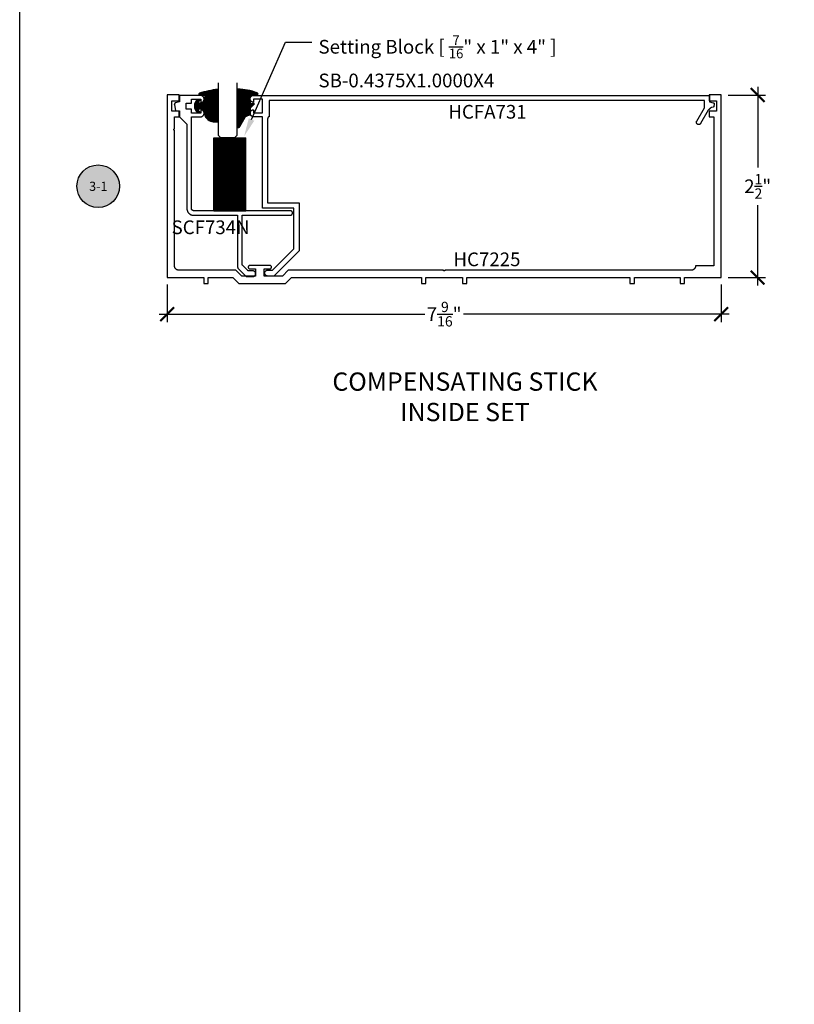
# Model space of a CAD drawing. Units: inches. Extents: x 0 to 108, y 0 to 43.
# Drawn here: x 0 to 11, y 13 to 27 of the extents above; entities that cross this region are included whole.
import ezdxf
from ezdxf import colors
from ezdxf.entities.mleader import LeaderData, LeaderLine
from ezdxf.enums import TextEntityAlignment as Align
from ezdxf.math import Vec2, Vec3

# ---------------------------------------------------------------- set-up
doc = ezdxf.new("R2010")
doc.units = ezdxf.units.IN
doc.header["$LTSCALE"] = 0.5
doc.header["$MEASUREMENT"] = 0
for name, color, linetype in [('Arcadia-Dim', 4, 'Continuous'), ('Arcadia-Profile', 5, 'Continuous'), ('Arcadia-Shade', 8, 'Continuous'), ('Arcadia-Symb', 7, 'Continuous'), ('Arcadia-Symb-Text', 3, 'Continuous'), ('Arcadia-Text', 3, 'Continuous'), ('Arcadia-Title', 1, 'Continuous')]:
    doc.layers.add(name, color=color, linetype=linetype)
doc.layers.add('Arcadia-Mview', color=6, linetype='Continuous', plot=False)
doc.styles.get("Standard").update_dxf_attribs({"font": 'ARIALN.TTF'})
doc.dimstyles.new('Arcadia-2', dxfattribs={"dimscale": 2, "dimtxt": 0.0938, "dimasz": 0.0938, "dimexe": 0.0546, "dimexo": 0.0469, "dimgap": 0.0469, "dimtad": 0, "dimtih": 1, "dimdec": 4, "dimrnd": 0.0625, "dimzin": 3, "dimdsep": 46, "dimlunit": 4, "dimtxsty": 'Standard', "dimblk": 'ARCHTICK', "dimcen": 0.0469, "dimdle": 0.0546, "dimclrd": 256, "dimclre": 256, "dimclrt": 256, "dimadec": 0, "dimazin": 0, "dimtfac": 0.75, "dimtix": 1, "dimtmove": 2, "dimatfit": 3, "dimfxl": 1, "dimtolj": 1, "dimtzin": 3, "dimlwd": -3, "dimlwe": -3, "dimarcsym": 0})
pattern_1 = [(45, (-10.020413, -20.051717), (-0.008838835, 0.008838835), [])]
pattern_2 = [(45, (-11.025768, -20.133413), (-0.008838835, 0.008838835), [])]

# ---------------------------------------------------------------- blocks, each defined once
blk = doc.blocks.new('_ArchTick')
at = {"color": 0, "linetype": 'ByBlock', "lineweight": -3, "const_width": 0.15}
blk.add_lwpolyline([(-0.5, -0.5), (0.5, 0.5)], dxfattribs=at)
blk = doc.blocks.new('*D7')
at = {"layer": 'Arcadia-Dim', "lineweight": -3, "transparency": 16777216}
for p, q in [((10.1, 26.038), (10.1, 24.937)), ((9.694, 25.928), (10.209, 25.928)), ((10.1, 23.319), (10.1, 24.42)), ((9.694, 23.428), (10.209, 23.428))]:
    blk.add_line(p, q, dxfattribs=at)
at = {"layer": 'Defpoints', "color": 0, "lineweight": -3, "transparency": 16777216}
for p in [(9.6, 25.928), (9.6, 23.428), (10.1, 23.428)]:
    blk.add_point(p, dxfattribs=at)
at = {"layer": 'Arcadia-Dim', "lineweight": -3, "transparency": 16777216, "xscale": 0.1876, "yscale": 0.1876, "zscale": 0.1876}
for p, rotation in [((10.1, 25.928), 90), ((10.1, 23.428), 270)]:
    blk.add_blockref('_ArchTick', p, dxfattribs=dict(at, rotation=rotation))
at = {"layer": 'Arcadia-Dim', "lineweight": -3, "transparency": 16777216, "insert": (10.1, 24.678), "char_height": 0.1876, "attachment_point": 5}
blk.add_mtext('\\A1;2{\\H0.750000x;\\S1/2;}"', dxfattribs=at)
blk = doc.blocks.new('SB-0.4375X1.0000X4')
at = {"layer": 'Arcadia-Shade', "lineweight": -3}
h = blk.add_hatch(dxfattribs=at)
h.set_pattern_fill('ANSI31', color=256, scale=0.1, style=0)
h.paths.add_polyline_path([(0.4375, 1), (0, 1), (0, 0), (0.4375, 0)])
at = {"layer": 'Arcadia-Profile'}
for p, q in [((0, 0), (0, 1)), ((0, 1), (0.4375, 1)), ((0, 0), (0, 1)), ((0, 1), (0.4375, 1)), ((0.4375, 0), (0.4375, 1)), ((0.4375, 0), (0.4375, 1)), ((0, 0), (0.4375, 0)), ((0, 0), (0.4375, 0))]:
    blk.add_line(p, q, dxfattribs=at)
blk = doc.blocks.new('*D8')
at = {"layer": 'Arcadia-Dim', "lineweight": -3, "transparency": 16777216}
for p, q in [((2.018, 23.335), (2.018, 22.819)), ((9.6, 23.335), (9.6, 22.819)), ((1.909, 22.928), (5.546, 22.928)), ((9.709, 22.928), (6.072, 22.928))]:
    blk.add_line(p, q, dxfattribs=at)
at = {"layer": 'Defpoints', "color": 0, "lineweight": -3, "transparency": 16777216}
for p in [(2.018, 23.428), (9.6, 23.428), (9.6, 22.928)]:
    blk.add_point(p, dxfattribs=at)
at = {"layer": 'Arcadia-Dim', "lineweight": -3, "transparency": 16777216, "xscale": 0.1876, "yscale": 0.1876, "zscale": 0.1876, "rotation": 180}
blk.add_blockref('_ArchTick', (2.018, 22.928), dxfattribs=at)
at = {"layer": 'Arcadia-Dim', "lineweight": -3, "transparency": 16777216, "xscale": 0.1876, "yscale": 0.1876, "zscale": 0.1876}
blk.add_blockref('_ArchTick', (9.6, 22.928), dxfattribs=at)
at = {"layer": 'Arcadia-Dim', "lineweight": -3, "transparency": 16777216, "insert": (5.809, 22.928), "char_height": 0.1876, "attachment_point": 5}
blk.add_mtext('\\A1;7{\\H0.750000x;\\S9/16;}"', dxfattribs=at)
blk = doc.blocks.new('Keynote')
at = {"layer": 'Arcadia-Symb', "lineweight": -3}
h = blk.add_hatch(color=8, dxfattribs=at)
h.dxf.hatch_style = 1
edge = h.paths.add_edge_path()
edge.add_arc((0, 0), 0.1458, 0, 360)
at = {"layer": 'Defpoints', "lineweight": -3}
blk.add_circle((0, 0), 0.1458, dxfattribs=at)
at = {"layer": 'Arcadia-Symb-Text'}
blk.add_attdef('KEYNOTE_BUBBLE', text='', height=0.0938, dxfattribs=at).set_placement((0, 0), align=Align.MIDDLE_CENTER)
blk = doc.blocks.new('*U16')
at = {"layer": 'Arcadia-Profile'}
for p, q in [((0, 0.03125), (0, 0.75)), ((0.25, 0.75), (0.25, 0.03125)), ((0.03125, 0), (0, 0.03125)), ((0.21875, 0), (0.03125, 0)), ((0.25, 0.03125), (0.21875, 0))]:
    blk.add_line(p, q, dxfattribs=at)
blk = doc.blocks.new('S_6101')
at = {"layer": 'Arcadia-Shade', "lineweight": -3}
h = blk.add_hatch(dxfattribs=at)
h.set_pattern_fill('ANSI31', color=256, scale=0.1, style=0)
h.set_pattern_definition(pattern_1)
h.paths.add_polyline_path([(0.005, 0.513, 0.426431), (-0.005, 0.523, 0.077491), (-0.271, 0.47, 0.396256), (-0.283, 0.443, 0.33453), (-0.273, 0.437), (-0.215, 0.438, -0.414214), (-0.175, 0.398), (-0.182, 0.325), (-0.236, 0.32), (-0.182, 0.265), (-0.182, 0.205, 0.384058), (-0.145, 0.159, -0.224188), (-0.109, 0.135), (-0.035, 0.009, 0.62178), (0, 0), (0.005, 0.085)])
h = blk.add_hatch(dxfattribs=at)
h.set_pattern_fill('ANSI31', color=256, scale=0.1, style=0)
h.set_pattern_definition(pattern_1)
h.paths.add_polyline_path([(0.005, 0.513, 0.426431), (-0.005, 0.523, 0.077491), (-0.271, 0.47, 0.396256), (-0.283, 0.443, 0.33453), (-0.273, 0.437), (-0.215, 0.438, -0.414214), (-0.175, 0.398), (-0.182, 0.325), (-0.236, 0.32), (-0.182, 0.265), (-0.182, 0.205, 0.384058), (-0.145, 0.159, -0.224188), (-0.109, 0.135), (-0.035, 0.009, 0.62178), (0, 0), (0.005, 0.085)])
at = {"layer": 'Arcadia-Profile'}
blk.add_lwpolyline([(-0.175, 0.398, 0.414214), (-0.215, 0.438), (-0.273, 0.437, -0.316016), (-0.283, 0.443, -0.396256), (-0.271, 0.47, -0.077453), (-0.005, 0.523, -0.430493), (0.005, 0.513), (0.005, 0.085), (0, 0, -0.62178), (-0.035, 0.009), (-0.109, 0.135, 0.224188), (-0.145, 0.159, -0.384058), (-0.182, 0.205), (-0.182, 0.265), (-0.236, 0.32), (-0.182, 0.325)], format="xyb", close=True, dxfattribs=at)
blk.add_lwpolyline([(-0.175, 0.398, 0.414214), (-0.215, 0.438), (-0.273, 0.437, -0.316016), (-0.283, 0.443, -0.396256), (-0.271, 0.47, -0.077453), (-0.005, 0.523, -0.430493), (0.005, 0.513), (0.005, 0.085), (0, 0, -0.62178), (-0.035, 0.009), (-0.109, 0.135, 0.224188), (-0.145, 0.159, -0.384058), (-0.182, 0.205), (-0.182, 0.265), (-0.236, 0.32), (-0.182, 0.325)], format="xyb", close=True, dxfattribs=at)
blk = doc.blocks.new('S_6102')
at = {"layer": 'Arcadia-Shade', "lineweight": -3}
h = blk.add_hatch(dxfattribs=at)
h.set_pattern_fill('ANSI31', color=256, scale=0.1, style=0)
h.set_pattern_definition(pattern_2)
h.paths.add_polyline_path([(0, 0.431, -0.466115), (0.012, 0.44, -0.023692), (0.263, 0.384, -0.826272), (0.257, 0.355), (0.197, 0.355, 0.414214), (0.187, 0.345), (0.187, 0.295, 0.414214), (0.237, 0.245), (0.27, 0.245, 0.615346), (0.278, 0.261, 0.073867), (0.259, 0.28, -0.722032), (0.265, 0.296), (0.293, 0.296, -0.418287), (0.293, 0.118), (0.265, 0.118, -0.722032), (0.259, 0.135, 0.073867), (0.278, 0.154, 0.615346), (0.27, 0.17), (0.237, 0.17, 0.414214), (0.187, 0.12), (0.187, 0.082, -0.177481), (0.176, 0.05, -0.238779), (0.033, -0.01, 0.017345), (0.029, -0.01), (0.01, -0.01, -0.414214), (0, 0)])
h = blk.add_hatch(dxfattribs=at)
h.set_pattern_fill('ANSI31', color=256, scale=0.1, style=0)
h.set_pattern_definition(pattern_2)
h.paths.add_polyline_path([(0, 0.431, -0.466115), (0.012, 0.44, -0.023692), (0.263, 0.384, -0.826272), (0.257, 0.355), (0.197, 0.355, 0.414214), (0.187, 0.345), (0.187, 0.295, 0.414214), (0.237, 0.245), (0.27, 0.245, 0.615346), (0.278, 0.261, 0.073867), (0.259, 0.28, -0.722032), (0.265, 0.296), (0.293, 0.296, -0.418287), (0.293, 0.118), (0.265, 0.118, -0.722032), (0.259, 0.135, 0.073867), (0.278, 0.154, 0.615346), (0.27, 0.17), (0.237, 0.17, 0.414214), (0.187, 0.12), (0.187, 0.082, -0.177481), (0.176, 0.05, -0.238779), (0.033, -0.01, 0.017345), (0.029, -0.01), (0.01, -0.01, -0.414214), (0, 0)])
at = {"layer": 'Arcadia-Profile'}
blk.add_lwpolyline([(0.265, 0.118, -0.722032), (0.259, 0.135, 0.073867), (0.278, 0.154, 0.615346), (0.27, 0.17), (0.237, 0.17, 0.414214), (0.187, 0.12), (0.187, 0.082, -0.177481), (0.176, 0.05, -0.238779), (0.033, -0.01, 0.017345), (0.029, -0.01), (0.01, -0.01, -0.414214), (0, 0), (0, 0.431, -0.476979), (0.012, 0.44, -0.02366), (0.263, 0.384, -0.826272), (0.257, 0.355), (0.197, 0.355, 0.414214), (0.187, 0.345), (0.187, 0.295, 0.414214), (0.237, 0.245), (0.27, 0.245, 0.615346), (0.278, 0.261, 0.073867), (0.259, 0.28, -0.722032), (0.265, 0.296), (0.293, 0.296, -0.418287), (0.293, 0.118)], format="xyb", close=True, dxfattribs=at)
blk.add_lwpolyline([(0.265, 0.118, -0.722032), (0.259, 0.135, 0.073867), (0.278, 0.154, 0.615346), (0.27, 0.17), (0.237, 0.17, 0.414214), (0.187, 0.12), (0.187, 0.082, -0.177481), (0.176, 0.05, -0.238779), (0.033, -0.01, 0.017345), (0.029, -0.01), (0.01, -0.01, -0.414214), (0, 0), (0, 0.431, -0.476979), (0.012, 0.44, -0.02366), (0.263, 0.384, -0.826272), (0.257, 0.355), (0.197, 0.355, 0.414214), (0.187, 0.345), (0.187, 0.295, 0.414214), (0.237, 0.245), (0.27, 0.245, 0.615346), (0.278, 0.261, 0.073867), (0.259, 0.28, -0.722032), (0.265, 0.296), (0.293, 0.296, -0.418287), (0.293, 0.118)], format="xyb", close=True, dxfattribs=at)

msp = doc.modelspace()

# ---------------------------------------------------------------- linework, layer by layer
at = {"layer": 'Arcadia-Mview', "lineweight": -3}
msp.add_lwpolyline([(0, 37.31833), (32, 37.31833), (32, 0), (0, 0)], close=True, dxfattribs=at)
at = {"layer": 'Arcadia-Profile'}
for points in [[(5.49726, 23.42841), (5.49726, 23.34841), (5.55926, 23.34841), (5.55926, 23.42841), (6.05926, 23.42841), (6.05926, 23.34841), (6.12126, 23.34841), (6.12126, 23.42841), (8.35126, 23.42841), (8.35126, 23.34841), (8.41326, 23.34841), (8.41326, 23.42841), (9.03826, 23.42841), (9.03826, 23.34841), (9.10026, 23.34841), (9.10026, 23.42841), (9.60026, 23.42841), (9.60026, 25.92841), (9.43426, 25.92841), (9.43426, 25.84841), (9.53826, 25.84841), (9.53826, 25.70841), (9.43426, 25.70841), (9.43426, 25.62841), (9.50026, 25.62841), (9.50026, 23.59041), (9.25026, 23.59041), (9.25017, 23.58717), (9.24992, 23.58393), (9.2495, 23.58072), (9.2489, 23.57752), (9.24815, 23.57437), (9.24723, 23.57126), (9.24614, 23.5682), (9.2449, 23.5652), (9.2435, 23.56227), (9.24195, 23.55941), (9.24026, 23.55665), (9.23842, 23.55397), (9.23644, 23.5514), (9.23433, 23.54893), (9.2321, 23.54657), (9.22975, 23.54434), (9.22728, 23.54223), (9.2247, 23.54026), (9.22203, 23.53842), (9.21926, 23.53672), (9.21641, 23.53517), (9.21348, 23.53378), (9.21048, 23.53253), (9.20742, 23.53145), (9.20431, 23.53053), (9.20115, 23.52977), (9.19796, 23.52918), (9.19474, 23.52875), (9.1915, 23.5285), (9.18826, 23.52841), (5.81926, 23.52841), (5.8192, 23.52737), (5.81904, 23.52634), (5.81877, 23.52532), (5.81839, 23.52435), (5.81792, 23.52341), (5.81735, 23.52254), (5.81669, 23.52172), (5.81595, 23.52098), (5.81514, 23.52032), (5.81426, 23.51975), (5.81333, 23.51928), (5.81235, 23.5189), (5.81134, 23.51863), (5.8103, 23.51847), (5.80926, 23.51841), (5.80821, 23.51847), (5.80718, 23.51863), (5.80617, 23.5189), (5.80519, 23.51928), (5.80426, 23.51975), (5.80338, 23.52032), (5.80257, 23.52098), (5.80183, 23.52172), (5.80117, 23.52254), (5.8006, 23.52341), (5.80012, 23.52435), (5.79975, 23.52532), (5.79948, 23.52634), (5.79931, 23.52737), (5.79926, 23.52841), (3.67626, 23.52841), (3.59626, 23.44841), (3.34626, 23.44841), (3.34626, 23.54841), (3.42326, 23.54841), (3.42566, 23.54854), (3.42804, 23.54892), (3.43037, 23.54954), (3.43261, 23.5504), (3.43476, 23.5515), (3.43678, 23.55281), (3.43865, 23.55432), (3.44035, 23.55602), (3.44187, 23.5579), (3.44318, 23.55991), (3.44427, 23.56206), (3.44513, 23.56431), (3.44576, 23.56663), (3.44613, 23.56901), (3.44626, 23.57141), (3.44613, 23.57382), (3.44576, 23.5762), (3.44513, 23.57852), (3.44427, 23.58077), (3.44318, 23.58291), (3.44187, 23.58493), (3.44035, 23.5868), (3.43865, 23.58851), (3.43678, 23.59002), (3.43476, 23.59133), (3.43261, 23.59243), (3.43037, 23.59329), (3.42804, 23.59391), (3.42566, 23.59429), (3.42326, 23.59441), (3.15026, 23.59441), (3.14786, 23.59429), (3.14548, 23.59391), (3.14315, 23.59329), (3.1409, 23.59243), (3.13876, 23.59133), (3.13674, 23.59002), (3.13487, 23.58851), (3.13317, 23.5868), (3.13165, 23.58493), (3.13034, 23.58291), (3.12925, 23.58077), (3.12839, 23.57852), (3.12776, 23.5762), (3.12739, 23.57382), (3.12726, 23.57141), (3.12739, 23.56901), (3.12776, 23.56663), (3.12839, 23.56431), (3.12925, 23.56206), (3.13034, 23.55991), (3.13165, 23.5579), (3.13317, 23.55602), (3.13487, 23.55432), (3.13674, 23.55281), (3.13876, 23.5515), (3.1409, 23.5504), (3.14315, 23.54954), (3.14548, 23.54892), (3.14786, 23.54854), (3.15026, 23.54841), (3.22726, 23.54841), (3.22726, 23.44841), (3.03926, 23.44841), (2.95926, 23.52841), (2.18026, 23.52841), (2.17701, 23.5285), (2.17378, 23.52875), (2.17056, 23.52918), (2.16737, 23.52977), (2.16421, 23.53053), (2.1611, 23.53145), (2.15804, 23.53253), (2.15504, 23.53378), (2.15211, 23.53517), (2.14926, 23.53672), (2.14649, 23.53842), (2.14382, 23.54026), (2.14124, 23.54223), (2.13877, 23.54434), (2.13642, 23.54657), (2.13418, 23.54893), (2.13208, 23.5514), (2.1301, 23.55397), (2.12826, 23.55665), (2.12657, 23.55941), (2.12502, 23.56227), (2.12362, 23.5652), (2.12238, 23.5682), (2.12129, 23.57126), (2.12037, 23.57437), (2.11961, 23.57752), (2.11902, 23.58072), (2.1186, 23.58393), (2.11834, 23.58717), (2.11826, 23.59041), (2.11826, 25.44491), (2.11721, 25.44497), (2.11618, 25.44513), (2.11517, 25.4454), (2.11419, 25.44578), (2.11326, 25.44625), (2.11238, 25.44682), (2.11157, 25.44748), (2.11083, 25.44822), (2.11017, 25.44904), (2.1096, 25.44991), (2.10912, 25.45085), (2.10875, 25.45182), (2.10848, 25.45284), (2.10831, 25.45387), (2.10826, 25.45491), (2.10831, 25.45596), (2.10848, 25.45699), (2.10875, 25.458), (2.10912, 25.45898), (2.1096, 25.45991), (2.11017, 25.46079), (2.11083, 25.46161), (2.11157, 25.46235), (2.11238, 25.463), (2.11326, 25.46357), (2.11419, 25.46405), (2.11517, 25.46443), (2.11618, 25.4647), (2.11721, 25.46486), (2.11826, 25.46491), (2.11826, 25.62841), (2.18426, 25.62841), (2.18426, 25.70841), (2.08026, 25.70841), (2.08026, 25.84841), (2.18426, 25.84841), (2.18426, 25.92841), (2.01826, 25.92841), (2.01826, 23.42841), (2.51826, 23.42841), (2.51826, 23.34841), (2.58026, 23.34841), (2.58026, 23.42841), (2.91784, 23.42841), (2.99784, 23.34841), (3.63768, 23.34841), (3.71768, 23.42841)], [(2.28827, 24.37474), (2.2884, 24.36988), (2.28878, 24.36502), (2.28941, 24.36019), (2.2903, 24.35541), (2.29144, 24.35067), (2.29282, 24.346), (2.29445, 24.34141), (2.29631, 24.33692), (2.29841, 24.33252), (2.30073, 24.32824), (2.30327, 24.32409), (2.30603, 24.32008), (2.30899, 24.31622), (2.31216, 24.31251), (2.31551, 24.30898), (2.31904, 24.30563), (2.32274, 24.30247), (2.32661, 24.2995), (2.33062, 24.29675), (2.33477, 24.2942), (2.33905, 24.29188), (2.34344, 24.28978), (2.34794, 24.28792), (2.35253, 24.28629), (2.3572, 24.28491), (2.36193, 24.28377), (2.36672, 24.28289), (2.37155, 24.28225), (2.3764, 24.28187), (2.38127, 24.28174), (2.98295, 24.28174), (2.98295, 23.5667), (2.98295, 23.56644), (2.98297, 23.56618), (2.98298, 23.56592), (2.98301, 23.56566), (2.98304, 23.5654), (2.98307, 23.56514), (2.98312, 23.56488), (2.98317, 23.56462), (2.98323, 23.56437), (2.98329, 23.56411), (2.98336, 23.56386), (2.98344, 23.56361), (2.98352, 23.56336), (2.98362, 23.56312), (2.98371, 23.56288), (2.98382, 23.56264), (2.98393, 23.5624), (2.98404, 23.56216), (2.98416, 23.56193), (2.98429, 23.5617), (2.98442, 23.56148), (2.98456, 23.56126), (2.98471, 23.56104), (2.98486, 23.56083), (2.98502, 23.56062), (2.98518, 23.56041), (2.98535, 23.56021), (2.98552, 23.56001), (2.9857, 23.55982), (2.98588, 23.55963), (3.10134, 23.44417), (3.10153, 23.44399), (3.10172, 23.44381), (3.10192, 23.44364), (3.10212, 23.44347), (3.10232, 23.44331), (3.10253, 23.44315), (3.10275, 23.443), (3.10297, 23.44286), (3.10319, 23.44272), (3.10341, 23.44258), (3.10364, 23.44245), (3.10387, 23.44233), (3.10411, 23.44222), (3.10434, 23.44211), (3.10458, 23.442), (3.10483, 23.44191), (3.10507, 23.44182), (3.10532, 23.44173), (3.10557, 23.44165), (3.10582, 23.44158), (3.10608, 23.44152), (3.10633, 23.44146), (3.10659, 23.44141), (3.10685, 23.44137), (3.10711, 23.44133), (3.10737, 23.4413), (3.10763, 23.44127), (3.10789, 23.44126), (3.10815, 23.44125), (3.10841, 23.44124), (3.18927, 23.44124), (3.19345, 23.44146), (3.19759, 23.44212), (3.20163, 23.4432), (3.20554, 23.4447), (3.20927, 23.4466), (3.21278, 23.44888), (3.21603, 23.45152), (3.21899, 23.45448), (3.22163, 23.45773), (3.22391, 23.46124), (3.22581, 23.46497), (3.22731, 23.46888), (3.22839, 23.47293), (3.22905, 23.47706), (3.22927, 23.48124), (3.22905, 23.48542), (3.22839, 23.48956), (3.22731, 23.4936), (3.22581, 23.49751), (3.22391, 23.50124), (3.22163, 23.50475), (3.21899, 23.50801), (3.21603, 23.51097), (3.21278, 23.5136), (3.20927, 23.51588), (3.20554, 23.51778), (3.20163, 23.51928), (3.19759, 23.52037), (3.19345, 23.52102), (3.18927, 23.52124), (3.12741, 23.52124), (3.12714, 23.52125), (3.12688, 23.52126), (3.12662, 23.52127), (3.12636, 23.5213), (3.1261, 23.52133), (3.12584, 23.52137), (3.12558, 23.52141), (3.12533, 23.52146), (3.12507, 23.52152), (3.12482, 23.52158), (3.12457, 23.52165), (3.12432, 23.52173), (3.12407, 23.52182), (3.12382, 23.52191), (3.12358, 23.522), (3.12334, 23.52211), (3.1231, 23.52222), (3.12287, 23.52233), (3.12263, 23.52245), (3.12241, 23.52258), (3.12218, 23.52272), (3.12196, 23.52286), (3.12174, 23.523), (3.12153, 23.52315), (3.12132, 23.52331), (3.12111, 23.52347), (3.12091, 23.52364), (3.12071, 23.52381), (3.12052, 23.52399), (3.12034, 23.52417), (3.04788, 23.59663), (3.0477, 23.59681), (3.04752, 23.59701), (3.04735, 23.5972), (3.04718, 23.5974), (3.04702, 23.59761), (3.04686, 23.59782), (3.04671, 23.59803), (3.04656, 23.59825), (3.04642, 23.59847), (3.04629, 23.5987), (3.04616, 23.59893), (3.04604, 23.59916), (3.04593, 23.59939), (3.04582, 23.59963), (3.04571, 23.59987), (3.04562, 23.60011), (3.04552, 23.60036), (3.04544, 23.60061), (3.04536, 23.60086), (3.04529, 23.60111), (3.04523, 23.60136), (3.04517, 23.60162), (3.04512, 23.60188), (3.04507, 23.60213), (3.04504, 23.60239), (3.04501, 23.60265), (3.04498, 23.60291), (3.04497, 23.60317), (3.04495, 23.60344), (3.04495, 23.6037), (3.04495, 24.28174), (3.69895, 24.28174), (3.70248, 24.28149), (3.70602, 24.28164), (3.70951, 24.28218), (3.71293, 24.28312), (3.71621, 24.28444), (3.71932, 24.28612), (3.72223, 24.28814), (3.72489, 24.29048), (3.72726, 24.2931), (3.72933, 24.29597), (3.73105, 24.29906), (3.73242, 24.30232), (3.73341, 24.30572), (3.73401, 24.30921), (3.73421, 24.31274), (3.73401, 24.31628), (3.73341, 24.31976), (3.73242, 24.32316), (3.73105, 24.32643), (3.72933, 24.32951), (3.72726, 24.33239), (3.72489, 24.33501), (3.72223, 24.33735), (3.71932, 24.33937), (3.71621, 24.34105), (3.71293, 24.34237), (3.70951, 24.3433), (3.70602, 24.34385), (3.70248, 24.344), (3.69895, 24.34374), (2.38127, 24.34374), (2.37965, 24.34379), (2.37803, 24.34391), (2.37642, 24.34412), (2.37482, 24.34442), (2.37325, 24.3448), (2.37169, 24.34526), (2.37016, 24.3458), (2.36866, 24.34642), (2.3672, 24.34712), (2.36577, 24.3479), (2.36439, 24.34874), (2.36305, 24.34966), (2.36176, 24.35065), (2.36053, 24.35171), (2.35935, 24.35282), (2.35823, 24.354), (2.35718, 24.35523), (2.35619, 24.35652), (2.35527, 24.35786), (2.35442, 24.35924), (2.35365, 24.36067), (2.35295, 24.36213), (2.35233, 24.36363), (2.35179, 24.36516), (2.35133, 24.36672), (2.35095, 24.3683), (2.35065, 24.36989), (2.35044, 24.3715), (2.35031, 24.37312), (2.35027, 24.37474), (2.35027, 25.62924), (2.47391, 25.62924), (2.47846, 25.62945), (2.48297, 25.63008), (2.4874, 25.63112), (2.49172, 25.63257), (2.49589, 25.6344), (2.49986, 25.63662), (2.50362, 25.63919), (2.50713, 25.64209), (2.51035, 25.64531), (2.51326, 25.64881), (2.51584, 25.65256), (2.51806, 25.65653), (2.51991, 25.66069), (2.52136, 25.66501), (2.52241, 25.66944), (2.52305, 25.67395), (2.52327, 25.67849), (2.52307, 25.68304), (2.52245, 25.68755), (2.52142, 25.69199), (2.51998, 25.69631), (2.51816, 25.70048), (2.51595, 25.70446), (2.51339, 25.70822), (2.51049, 25.71173), (2.50728, 25.71496), (2.50379, 25.71788), (2.50004, 25.72047), (2.49608, 25.7227), (2.49192, 25.72455), (2.49131, 25.72477), (2.49068, 25.72495), (2.49005, 25.72508), (2.48941, 25.72518), (2.48876, 25.72523), (2.48812, 25.72524), (2.48747, 25.72521), (2.48682, 25.72514), (2.48619, 25.72502), (2.48556, 25.72487), (2.48494, 25.72467), (2.48434, 25.72444), (2.48375, 25.72416), (2.48318, 25.72385), (2.48263, 25.7235), (2.48211, 25.72312), (2.48161, 25.72271), (2.48114, 25.72226), (2.4807, 25.72178), (2.4803, 25.72128), (2.47992, 25.72075), (2.47958, 25.7202), (2.47928, 25.71962), (2.47902, 25.71903), (2.47879, 25.71843), (2.4786, 25.71781), (2.47846, 25.71717), (2.47835, 25.71653), (2.47829, 25.71589), (2.47827, 25.71524), (2.47827, 25.68124), (2.35327, 25.68124), (2.35327, 25.73524), (2.27627, 25.73524), (2.27627, 25.81524), (2.35327, 25.81524), (2.35327, 25.86924), (2.47827, 25.86924), (2.47827, 25.83524), (2.47829, 25.83459), (2.47835, 25.83395), (2.47846, 25.83331), (2.4786, 25.83268), (2.47879, 25.83206), (2.47902, 25.83145), (2.47928, 25.83086), (2.47958, 25.83029), (2.47992, 25.82974), (2.4803, 25.82921), (2.4807, 25.8287), (2.48114, 25.82823), (2.48161, 25.82778), (2.48211, 25.82736), (2.48263, 25.82698), (2.48318, 25.82663), (2.48375, 25.82632), (2.48434, 25.82605), (2.48494, 25.82581), (2.48556, 25.82562), (2.48619, 25.82546), (2.48682, 25.82535), (2.48747, 25.82527), (2.48812, 25.82524), (2.48876, 25.82525), (2.48941, 25.82531), (2.49005, 25.8254), (2.49068, 25.82554), (2.49131, 25.82571), (2.49192, 25.82593), (2.49608, 25.82779), (2.50004, 25.83002), (2.50379, 25.8326), (2.50728, 25.83552), (2.51049, 25.83875), (2.51339, 25.84226), (2.51595, 25.84603), (2.51816, 25.85001), (2.51998, 25.85418), (2.52142, 25.8585), (2.52245, 25.86293), (2.52307, 25.86744), (2.52327, 25.87199), (2.52305, 25.87654), (2.52241, 25.88105), (2.52136, 25.88548), (2.51991, 25.88979), (2.51806, 25.89395), (2.51584, 25.89793), (2.51326, 25.90168), (2.51035, 25.90518), (2.50713, 25.90839), (2.50362, 25.9113), (2.49986, 25.91387), (2.49589, 25.91608), (2.49172, 25.91792), (2.4874, 25.91936), (2.48297, 25.9204), (2.47846, 25.92103), (2.47391, 25.92124), (2.18627, 25.92124), (2.18627, 25.83424), (2.13109, 25.81946), (2.13014, 25.81918), (2.12921, 25.81885), (2.12829, 25.81848), (2.1274, 25.81806), (2.12652, 25.8176), (2.12567, 25.8171), (2.12485, 25.81656), (2.12405, 25.81597), (2.12328, 25.81535), (2.12254, 25.81469), (2.12184, 25.81399), (2.12118, 25.81326), (2.12055, 25.8125), (2.11995, 25.81171), (2.1194, 25.81089), (2.11889, 25.81004), (2.11842, 25.80917), (2.118, 25.80827), (2.11762, 25.80736), (2.11728, 25.80643), (2.117, 25.80548), (2.11676, 25.80453), (2.11656, 25.80356), (2.11642, 25.80258), (2.11632, 25.80159), (2.11627, 25.8006), (2.11628, 25.79962), (2.11633, 25.79863), (2.11643, 25.79764), (2.11657, 25.79667), (2.13199, 25.70924), (2.18627, 25.70924), (2.18627, 25.62924), (2.28534, 25.53017), (2.28552, 25.52998), (2.2857, 25.52979), (2.28587, 25.52959), (2.28604, 25.52939), (2.2862, 25.52919), (2.28636, 25.52898), (2.28651, 25.52876), (2.28666, 25.52855), (2.2868, 25.52833), (2.28693, 25.5281), (2.28706, 25.52787), (2.28718, 25.52764), (2.2873, 25.52741), (2.2874, 25.52717), (2.28751, 25.52693), (2.28761, 25.52668), (2.2877, 25.52644), (2.28778, 25.52619), (2.28786, 25.52594), (2.28793, 25.52569), (2.28799, 25.52543), (2.28805, 25.52518), (2.2881, 25.52492), (2.28815, 25.52466), (2.28818, 25.52441), (2.28821, 25.52415), (2.28824, 25.52388), (2.28826, 25.52362), (2.28827, 25.52336), (2.28827, 25.5231)], [(3.39318, 23.44998), (3.389, 23.4502), (3.38486, 23.45085), (3.38082, 23.45194), (3.37691, 23.45344), (3.37318, 23.45534), (3.36967, 23.45762), (3.36641, 23.46025), (3.36345, 23.46321), (3.36082, 23.46647), (3.35854, 23.46998), (3.35664, 23.47371), (3.35513, 23.47762), (3.35405, 23.48166), (3.3534, 23.4858), (3.35318, 23.48998), (3.3534, 23.49416), (3.35405, 23.4983), (3.35513, 23.50234), (3.35664, 23.50625), (3.35854, 23.50998), (3.36082, 23.51349), (3.36345, 23.51674), (3.36641, 23.51971), (3.36967, 23.52234), (3.37318, 23.52462), (3.37691, 23.52652), (3.38082, 23.52802), (3.38486, 23.52911), (3.389, 23.52976), (3.39318, 23.52998), (3.45918, 23.52998), (3.75318, 23.82397), (3.75318, 24.37998), (3.32318, 24.37998), (3.32318, 25.63098), (3.19818, 25.63098), (3.19338, 25.63152), (3.18867, 25.63254), (3.18408, 25.63403), (3.17966, 25.63598), (3.17547, 25.63835), (3.17153, 25.64114), (3.16789, 25.64431), (3.16458, 25.64782), (3.16165, 25.65165), (3.15912, 25.65576), (3.15701, 25.6601), (3.15534, 25.66462), (3.15414, 25.6693), (3.15342, 25.67407), (3.15318, 25.67889), (3.15342, 25.6837), (3.15414, 25.68847), (3.15534, 25.69315), (3.15701, 25.69768), (3.15912, 25.70201), (3.16165, 25.70612), (3.16458, 25.70995), (3.16789, 25.71347), (3.17153, 25.71663), (3.17547, 25.71942), (3.17966, 25.72179), (3.18408, 25.72374), (3.18867, 25.72523), (3.19338, 25.72625), (3.19818, 25.72679), (3.19818, 25.68298), (3.32318, 25.68298), (3.32318, 25.87098), (3.19818, 25.87098), (3.19818, 25.82707), (3.19328, 25.82763), (3.18848, 25.82869), (3.1838, 25.83024), (3.17931, 25.83225), (3.17504, 25.83472), (3.17106, 25.83761), (3.16739, 25.84089), (3.16407, 25.84453), (3.16115, 25.84849), (3.15864, 25.85273), (3.15659, 25.85721), (3.155, 25.86187), (3.1539, 25.86667), (3.1533, 25.87156), (3.1532, 25.87648), (3.15361, 25.88139), (3.15451, 25.88623), (3.15591, 25.89095), (3.15779, 25.8955), (3.16012, 25.89984), (3.16288, 25.90392), (3.16605, 25.90769), (3.16958, 25.91112), (3.17345, 25.91416), (3.17761, 25.9168), (3.18202, 25.91899), (3.18663, 25.92072), (3.19139, 25.92197), (3.19626, 25.92273), (3.20118, 25.92298), (9.44118, 25.92298), (9.44118, 25.83598), (9.49109, 25.82261), (9.49204, 25.82233), (9.49297, 25.822), (9.49389, 25.82163), (9.49478, 25.82121), (9.49566, 25.82075), (9.49651, 25.82025), (9.49734, 25.8197), (9.49813, 25.81912), (9.4989, 25.8185), (9.49964, 25.81783), (9.50034, 25.81714), (9.50101, 25.81641), (9.50164, 25.81565), (9.50223, 25.81485), (9.50278, 25.81403), (9.50329, 25.81319), (9.50376, 25.81231), (9.50418, 25.81142), (9.50456, 25.81051), (9.5049, 25.80958), (9.50519, 25.80863), (9.50543, 25.80767), (9.50562, 25.8067), (9.50576, 25.80572), (9.50586, 25.80474), (9.50591, 25.80375), (9.50591, 25.80276), (9.50586, 25.80178), (9.50576, 25.80079), (9.50561, 25.79981), (9.50106, 25.77399), (9.50095, 25.77343), (9.50082, 25.77288), (9.50067, 25.77233), (9.50049, 25.77179), (9.5003, 25.77126), (9.50009, 25.77073), (9.49986, 25.77022), (9.49961, 25.76971), (9.49934, 25.76921), (9.49905, 25.76872), (9.49874, 25.76824), (9.49842, 25.76778), (9.49808, 25.76733), (9.49772, 25.76689), (9.49734, 25.76646), (9.49695, 25.76605), (9.49655, 25.76565), (9.49612, 25.76527), (9.49569, 25.76491), (9.49524, 25.76456), (9.49478, 25.76423), (9.49431, 25.76392), (9.49382, 25.76363), (9.49333, 25.76335), (9.49282, 25.76309), (9.4923, 25.76286), (9.49178, 25.76264), (9.49125, 25.76244), (9.49071, 25.76226), (9.49017, 25.76211), (9.46514, 25.7554), (9.46362, 25.75439), (9.46211, 25.75336), (9.46061, 25.75232), (9.45911, 25.75126), (9.45763, 25.7502), (9.45616, 25.74912), (9.4547, 25.74802), (9.45325, 25.74691), (9.4518, 25.74579), (9.45037, 25.74466), (9.44895, 25.74351), (9.44754, 25.74235), (9.44614, 25.74118), (9.44475, 25.73999), (9.44337, 25.73879), (9.44201, 25.73758), (9.44065, 25.73636), (9.4393, 25.73512), (9.43797, 25.73387), (9.43665, 25.73261), (9.43534, 25.73134), (9.43404, 25.73006), (9.43275, 25.72876), (9.43148, 25.72745), (9.43021, 25.72613), (9.42896, 25.7248), (9.42772, 25.72346), (9.4265, 25.72211), (9.42528, 25.72074), (9.42408, 25.71937), (9.31964, 25.53848), (9.31909, 25.53755), (9.3185, 25.53664), (9.31788, 25.53576), (9.31723, 25.53489), (9.31654, 25.53405), (9.31583, 25.53324), (9.3151, 25.53245), (9.31433, 25.53168), (9.31354, 25.53094), (9.31272, 25.53023), (9.31188, 25.52955), (9.31102, 25.5289), (9.31013, 25.52828), (9.30922, 25.52769), (9.3083, 25.52713), (9.30735, 25.52661), (9.30639, 25.52612), (9.30541, 25.52566), (9.30441, 25.52524), (9.3034, 25.52485), (9.30238, 25.5245), (9.30134, 25.52418), (9.3003, 25.5239), (9.29924, 25.52366), (9.29818, 25.52345), (9.29711, 25.52328), (9.29604, 25.52315), (9.29496, 25.52306), (9.29388, 25.523), (9.2928, 25.52298), (9.29064, 25.52306), (9.28848, 25.52328), (9.28635, 25.52366), (9.28425, 25.52418), (9.28219, 25.52485), (9.28019, 25.52566), (9.27824, 25.52661), (9.27637, 25.52769), (9.27458, 25.5289), (9.27287, 25.53023), (9.27126, 25.53168), (9.26976, 25.53324), (9.26837, 25.53489), (9.2671, 25.53664), (9.26595, 25.53848), (9.26493, 25.54039), (9.26405, 25.54237), (9.26331, 25.5444), (9.26272, 25.54648), (9.26227, 25.5486), (9.26197, 25.55074), (9.26182, 25.5529), (9.26182, 25.55506), (9.26197, 25.55722), (9.26227, 25.55936), (9.26272, 25.56148), (9.26331, 25.56356), (9.26405, 25.56559), (9.26493, 25.56757), (9.26595, 25.56948), (9.37118, 25.75174), (9.37118, 25.85298), (3.41318, 25.85298), (3.41318, 25.63124), (3.41202, 25.63077), (3.41088, 25.63026), (3.40976, 25.6297), (3.40867, 25.6291), (3.4076, 25.62845), (3.40656, 25.62776), (3.40555, 25.62703), (3.40457, 25.62626), (3.40362, 25.62545), (3.4027, 25.62461), (3.40182, 25.62373), (3.40097, 25.62281), (3.40016, 25.62186), (3.39939, 25.62087), (3.39866, 25.61986), (3.39797, 25.61882), (3.39733, 25.61775), (3.39673, 25.61666), (3.39617, 25.61554), (3.39566, 25.6144), (3.39519, 25.61324), (3.39477, 25.61207), (3.3944, 25.61088), (3.39408, 25.60967), (3.3938, 25.60845), (3.39358, 25.60723), (3.3934, 25.60599), (3.39328, 25.60475), (3.3932, 25.6035), (3.39318, 25.60225), (3.39318, 24.44998), (3.82318, 24.44998), (3.82318, 23.79498), (3.47818, 23.44998)]]:
    msp.add_lwpolyline(points, close=True, dxfattribs=at)

# ---------------------------------------------------------------- block references
at = {"lineweight": -3}
msp.add_blockref('*U16', (2.72206, 25.34374), dxfattribs=at)
at = {"lineweight": -3, "xscale": -1}
for name, p in [('S_6102', (2.72206, 25.56906)), ('S_6101', (2.9777, 25.48802))]:
    msp.add_blockref(name, p, dxfattribs=at)
at = {"layer": 'Arcadia-Profile'}
msp.add_blockref('SB-0.4375X1.0000X4', (2.65576, 24.34374), dxfattribs=at)
at = {"layer": 'Arcadia-Text', "lineweight": -3}
ref = msp.add_blockref('Keynote', (1.075, 24.67841), dxfattribs=dict(at, xscale=2, yscale=2, zscale=2))
ref.add_attrib('KEYNOTE_BUBBLE', '3-1', dxfattribs={"height": 0.125}).set_placement((1.075, 24.67841), align=Align.MIDDLE_CENTER)

# ---------------------------------------------------------------- texts
for s, p in [('HCFA731', (5.86637, 25.60462)), ('SCF734N', (2.07861, 24.02339)), ('HC7225', (5.93625, 23.58442))]:
    msp.add_text(s, height=0.1875, dxfattribs=at).set_placement(p)

# ---------------------------------------------------------------- dimensions: what is measured, and where the dimension line sits
at = {"layer": 'Arcadia-Dim', "lineweight": -3}
dim = msp.add_linear_dim(base=(10.10026, 23.42841), p1=(9.60026, 25.92841), p2=(9.60026, 23.42841), angle=90, dimstyle='Arcadia-2', dxfattribs=at)
dim.commit()
dim.dimension.update_dxf_attribs({"geometry": '*D7', "text_midpoint": (10.10026, 24.67841)})
dim = msp.add_linear_dim(base=(9.60026, 22.92841), p1=(2.01826, 23.42841), p2=(9.60026, 23.42841), dimstyle='Arcadia-2', dxfattribs=at)
dim.commit()
dim.dimension.update_dxf_attribs({"geometry": '*D8', "text_midpoint": (5.80926, 22.92841)})

# ---------------------------------------------------------------- leaders
at = {"layer": 'Arcadia-Text', "lineweight": -3}
ml = msp.add_multileader_mtext('Standard', dxfattribs=at)
ml.set_content('\\A1;Setting Block [ {\\H0.7x;\\S7/16;\\H1.4286x;"} x 1" x 4" ]\\PSB-0.4375X1.0000X4', color=256)
ml.set_leader_properties()
ml.build(insert=Vec2(0, 0))
ml.multileader.update_dxf_attribs({"dogleg_length": 0.36, "arrow_head_size": 0.25})
ctx = ml.context
ctx.base_point, ctx.char_height, ctx.arrow_head_size, ctx.landing_gap_size, ctx.plane_origin = Vec3(3.99929, 26.65033), 0.1875, 0.25, 0.09, Vec3(3.07201, 25.3637)
notes = []
notes.append((ctx, [(0, (1, 1, 0), (3.63929, 26.65033), (1, 0), 0.36, [(0, [(3.07201, 25.3637)], 0, [])])]))
ctx.mtext.insert, ctx.mtext.flow_direction = Vec3(4.08929, 26.74568), 5
at = {"layer": 'Arcadia-Title', "lineweight": -3}
ml = msp.add_multileader_mtext('Standard', dxfattribs=at)
ml.set_content('COMPENSATING STICK\\PINSIDE SET', color=256)
ml.set_leader_properties()
ml.build(insert=Vec2(0, 0))
ml.multileader.update_dxf_attribs({"has_dogleg": 0, "has_text_frame": 1, "dogleg_length": 0.36, "arrow_head_size": 0.12})
ctx = ml.context
ctx.base_point, ctx.char_height, ctx.arrow_head_size, ctx.landing_gap_size, ctx.plane_origin = Vec3(4.38799, 22.00241), 0.25, 0.12, 0.09, Vec3(2.0625, 22.07131)
ctx.text_align_type = 1
notes.append((ctx, [(0, (0, 0, 0), (0, 0), (1, 0), 1, [])]))
ctx.mtext.insert, ctx.mtext.alignment, ctx.mtext.flow_direction = Vec3(6.09395, 22.12954), 2, 5
for ctx, leaders in notes:
    for number, flags, end, landing, length, lines in leaders:
        leader = LeaderData()
        leader.index, (leader.has_last_leader_line, leader.has_dogleg_vector, leader.attachment_direction) = number, flags
        leader.last_leader_point, leader.dogleg_vector, leader.dogleg_length = Vec3(end), Vec3(landing), length
        for number, points, colour, breaks in lines:
            line = LeaderLine()
            line.index, line.vertices, line.color, line.breaks = number, Vec3.list(points), colors.encode_raw_color(colour), breaks
            leader.lines.append(line)
        ctx.leaders.append(leader)

doc.saveas('drawing.dxf')
